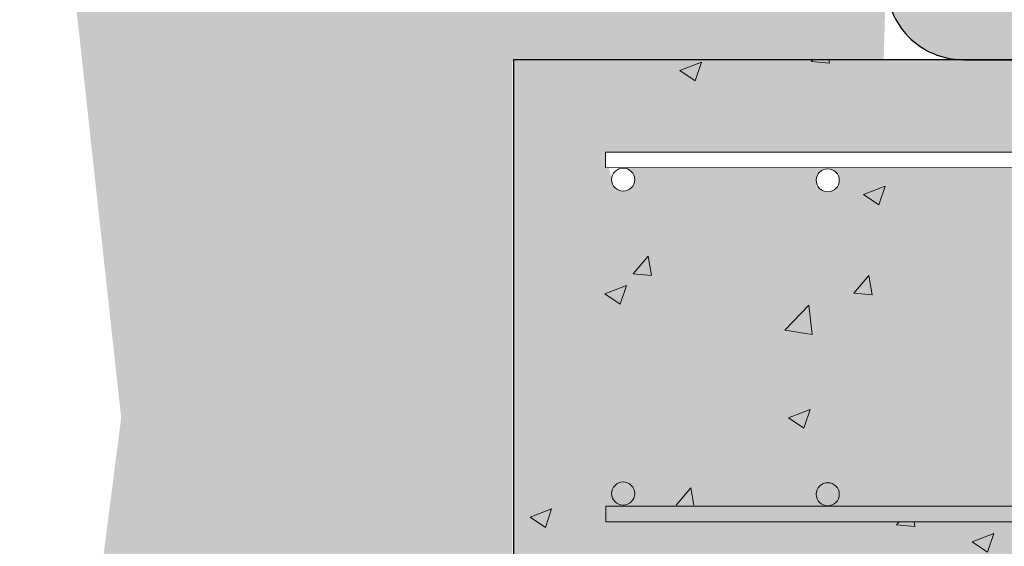
# Model space of a CAD drawing. Units: inches. Extents: x 4650 to 5226, y 582 to 918.
# Drawn here: x 5027 to 5059, y 761 to 779 of the extents above; entities that cross this region are included whole.
import ezdxf

# ---------------------------------------------------------------- set-up
doc = ezdxf.new("R2010")
doc.units = ezdxf.units.IN
doc.header["$MEASUREMENT"] = 0
for name, color, linetype, lineweight in [('HC_Blocks', 7, 'Continuous', 15), ('Rebar', 7, 'Continuous', 18), ('Shading', 7, 'Continuous', 13)]:
    doc.layers.add(name, color=color, linetype=linetype, lineweight=lineweight)
doc.layers.add('Shading Boundary', color=1, linetype='Continuous', plot=False)

# ---------------------------------------------------------------- blocks, each defined once
blk = doc.blocks.new('A$C635A5B94')
at = {"layer": 'Shading'}
h = blk.add_hatch(color=40, dxfattribs=at)
h.dxf.hatch_style = 1
edge = h.paths.add_edge_path()
edge.add_line((42.5018194073648, 18.00000000000003), (43.50181940736478, 18.00000000000003))
edge.add_line((43.50181940736478, 18.00000000000003), (44.50181940736476, 10.49999999999998))
edge.add_line((44.50181940736476, 10.49999999999998), (45.50181940736475, 9.49999999999997))
edge.add_line((45.50181940736476, 9.499999999999968), (45.62681940736486, 9.499999999999968))
edge.add_line((45.62681940736486, 9.49999999999997), (45.62681940736486, 8.499999999999984))
edge.add_line((45.62681940736486, 8.499999999999984), (45.50181940736476, 8.499999999999984))
edge.add_line((45.50181940736473, 8.500000000000014), (44.50181940736479, 7.499999999999982))
edge.add_line((44.50181940736479, 7.499999999999982), (43.50181940736478, 5.062616992290714e-14))
edge.add_line((43.50181940736478, -6.650276316463639e-14), (42.50181940736479, -6.634195089966873e-14))
edge.add_line((42.50181940736547, -9.437299698903495e-15), (39.62681940736547, -8.79892145974403e-15))
edge.add_ellipse((39.62681940736775, 2.500000000060188), major_axis=(-2.500000000060254, 0), ratio=1, start_angle=86.69813432558709, end_angle=89.99999999994787, ccw=False)
edge.add_arc((39.62681940736502, 2.499999999999536), 2.499999999999544, 176.6981343255514, 266.69813432556685, ccw=False)
edge.add_line((37.13096955317656, 2.643991337741673), (37.88096955317656, 15.64399133774167))
edge.add_ellipse((40.37681940736366, 15.5000000000013), major_axis=(-2.499999999998761, 0), ratio=1, start_angle=269.9999999999235, end_angle=356.6981343255195, ccw=False)
edge.add_line((40.37681940736548, 17.99999999999999), (40.52105017659643, 17.99999999999999))
edge.add_line((40.52105017659643, 17.99999999999999), (42.50181940736548, 17.99999999999999))
at = {"layer": 'HC_Blocks', "color": 0, "linetype": 'Continuous', "lineweight": 30, "extrusion": (2.220446049250313e-16, 1, 2.220446049250313e-16)}
blk.add_line((39.62681940736547, -8.79892145974403e-15), (42.50181940736547, -9.437299698903495e-15), dxfattribs=at)
at = {"layer": 'HC_Blocks', "color": 0, "linetype": 'Continuous', "lineweight": 30}
blk.add_arc((39.62681940736502, 2.499999999999536), 2.499999999999544, 176.6981343255514, 266.6981343255669, dxfattribs=at)
at = {"layer": 'HC_Blocks', "color": 0, "linetype": 'Continuous', "lineweight": 30, "extrusion": (4.930380657631324e-32, 2.220446049250313e-16, -1)}
blk.add_arc((-39.62681940736775, 2.500000000060188), 2.500000000060254, 270.0000000000521, 273.3018656744129, dxfattribs=at)

msp = doc.modelspace()

# ---------------------------------------------------------------- hatches: boundary and pattern name
at = {"layer": 'Shading', "lineweight": 0}
h = msp.add_hatch(dxfattribs=at)
h.set_pattern_fill('EARTH', color=36, scale=10, style=0)
h.set_pattern_definition([(0, (280.3795894504565, -2.695738672869084), (2.5, 2.5), [2.5, -2.5]), (0, (280.3795894504565, -1.758238672869084), (2.5, 2.5), [2.5, -2.5]), (0, (280.3795894504565, -0.8207386728690835), (2.5, 2.5), [2.5, -2.5]), (90, (280.6920894504565, -0.5082386728690835), (-2.5, 2.5), [2.5, -2.5]), (90, (281.6295894504565, -0.5082386728690835), (-2.5, 2.5), [2.5, -2.5]), (90, (282.5670894504565, -0.5082386728690835), (-2.5, 2.5), [2.5, -2.5])])
h.paths.add_polyline_path([(5027.733555134016, 790.264556276469), (5030.430051463299, 765.6490068589135), (5029.611347906231, 759.2751731873864), (5032.502653390957, 752.5216515603593), (5042.837257979598, 744.8999789595923), (5048.155001456089, 744.3039477759778), (5058.614901693718, 743.9557020269706), (5086.411669790998, 744.5328212179845), (5101.990181124196, 743.1413924945371), (5113.787844384315, 740.9305981328187), (5125.585507644433, 737.7986413105116), (5137.751844799639, 736.87747142275), (5146.415758819232, 737.9828723171947), (5152.314583405196, 736.87747142275), (5163.190554883502, 737.0617098566061), (5173.882182370169, 738.9040347777843), (5179.965350947772, 741.483291152869), (5180.280165685041, 747.1419051166665), (5182.102346519785, 752.6812015589), (5182.026425253378, 756.778757613132), (5180.887563992686, 761.4833661608243), (5177.470966122422, 766.8708957661072), (5175.817350504336, 772.6165190523514), (5167.536635305727, 772.6165190523514), (5158.683438408636, 772.5723682536408), (5157.495751856743, 769.6791013040568), (5158.438001947194, 769.1781765220128), (5158.863324462103, 768.5128281538725), (5159.270163269177, 767.5887393874325), (5160.176301687079, 766.9418698237521), (5161.433785523974, 765.6666243551952), (5161.507916221494, 763.9851898965974), (5161.341324720219, 762.9682658465415), (5160.270636220364, 762.2849214401347), (5157.0347757646, 761.1456006502037), (5154.457256518564, 762.0237969195548), (5152.979968710899, 763.7447321381239), (5151.930821056532, 763.1932051841111), (5148.04435380842, 762.6924726608456), (5146.558584909202, 763.0847461883202), (5145.264105480253, 764.0266750224098), (5144.335087838628, 763.255689983919), (5142.679781637507, 762.149902876519), (5140.010210145285, 762.128898833507), (5138.125240231688, 762.9004064353978), (5136.617942582514, 763.1205822942363), (5134.496643457871, 762.3478174324098), (5130.354008414026, 762.0780598397257), (5127.901606400681, 763.9091697308666), (5127.178724458902, 766.8721549120423), (5129.489035692995, 772.1533977291599), (5128.421927286997, 773.3762795118115), (5127.178724458902, 777.2751731873865), (5127.178724458902, 759.2174556758727), (5043.137948088809, 759.2174556758727), (5043.137948088809, 777.2174556758727), (5055.209404650762, 777.2174556758723), (5055.605047820655, 790.2174556758728)])
at = {"layer": 'Shading'}
h = msp.add_hatch(color=253, dxfattribs=at)
h.dxf.hatch_style = 1
h.paths.add_polyline_path([(5043.178724458906, 777.2751731873865), (5043.178724458906, 759.2751731873865), (5127.178724458902, 759.2751731873865), (5127.178724458902, 777.2751731873865)])
h.paths.add_polyline_path([(5046.745323075508, 773.7589176460932, -0.4141850257354936), (5047.120286538824, 773.3839176478731, -1), (5046.370286538824, 773.3839176478731), (5046.283583213863, 773.7751623913465), (5046.172776361487, 773.7751731873865), (5046.172776361487, 774.2751731873838), (5124.178724458902, 774.2751731873838), (5124.178724458902, 773.7675729774999), (5117.394887222344, 773.7352070019155, -0.4141850257354922), (5117.76985068566, 773.3602070036953, -1), (5117.01985068566, 773.3602070036953, -0.4142420995865341), (5117.394887222344, 773.7352070019155), (5109.395061116328, 773.7352069446539, -0.4140492153291669), (5109.769850685649, 773.3602070036953, -1), (5109.019850685649, 773.3602070036953, -0.4142420995865341), (5109.394887222333, 773.7352070019155), (5069.395087743808, 773.7352069287666, -0.4140284205476967), (5069.76985068566, 773.3602070036953, -1), (5069.01985068566, 773.3602070036953), (5069.019852141309, 763.1670254445497, -2.409465035925844), (5069.39485068566, 762.7909805834984), (5069.774686846128, 762.7904843924001, -0.5574989780549205), (5068.991383356661, 763.1433394859451), (5068.991383356659, 773.7729499440735)], flags=16)
h.paths.add_polyline_path([(5053.019850685663, 773.3602070036953, -1), (5053.769850685663, 773.3602070036953, -1)], flags=16)
h = msp.add_hatch(dxfattribs=at)
h.set_pattern_fill('AR-CONC', color=252)
h.set_pattern_definition([(49.99999999999999, (284.3449485656838, 39.91597367204486), (7.172601826007535, -0.6275213498259511), [0.75, -8.25]), (355, (284.3449485656838, 39.91597367204486), (-1.38751333613, 7.521921337000118), [0.6, -6.6]), (100.45144446, (284.9426653756836, 39.86368023204489), (5.78508846727112, 6.894399909686294), [0.6374019199999976, -7.011421119999981]), (46.18420000000002, (284.3449485656838, 41.91597367204486), (10.67241330671572, -1.655192807930765), [1.124999999999995, -12.37499999999996]), (96.63563549, (285.2343160156834, 41.77804060204483), (9.346619456742284, 9.741186007745505), [0.95610342, -10.5171376]), (351.1841639899999, (284.3449485656838, 41.91597367204486), (9.346619450547731, 9.741186002699902), [0.9, -9.90000001]), (21, (285.3449485656838, 41.41597367204486), (5.969070521184617, -4.026188906653388), [0.75, -8.25]), (326.0000000000001, (285.3449485656838, 41.41597367204486), (2.433153319215817, 7.25150045046853), [0.6, -6.6]), (71.45144474, (285.8423711056839, 41.08045793204485), (8.402223767299711, 3.225311528063538), [0.6374019000000001, -7.01142112]), (37.50000000000001, (284.3449485656838, 39.91597367204486), (0.1215985531729067, 3.328938538313115), [0, -6.52, 0, -6.7, 0, -6.625]), (7.499999999999999, (284.3449485656838, 39.91597367204486), (2.630695374421486, 3.944117118823602), [0, -3.82, 0, -6.37, 0, -2.525]), (327.5, (282.1149485656842, 39.91597367204486), (5.33822436172409, -0.2255487173437976), [0, -2.5, 0, -7.8, 0, -10.35]), (317.5, (281.1149485656842, 39.91597367204486), (5.831861693423862, 1.001049823323177), [0, -3.25, 0, -5.18, 0, -7.35])])
h.paths.add_polyline_path([(5043.178724458906, 759.2751731873865), (5127.178724458902, 759.2751731873865), (5127.178724458902, 777.2751731873838), (5068.991383356659, 777.2751731873857), (5068.991383356659, 774.2751731873838), (5124.178724458902, 774.2751731873838), (5124.178724458902, 773.7675729774999), (5123.468055210485, 773.7193991553465, -0.4141850257354922), (5123.843018673801, 773.3443991571264, -1), (5123.093018673801, 773.3443991571264, -0.4142420995865341), (5123.468055210485, 773.7193991553465), (5117.303250523571, 773.72384749966, -0.4884810259230464), (5117.76985068566, 773.3602070036953, -1), (5117.01985068566, 773.3602070036953, -0.4142420995865341), (5117.394887222344, 773.7352070019155), (5109.395061116328, 773.7352069446539, -0.4140492153291669), (5109.769850685649, 773.3602070036953, -1), (5109.019850685649, 773.3602070036953, -0.4142420995865341), (5109.394887222333, 773.7352070019155), (5101.395087743801, 773.7352069287666, -0.4140284205476967), (5101.769850685652, 773.3602070036953, -1), (5101.019850685652, 773.3602070036953, -0.4142420995865341), (5101.394887222336, 773.7352070019155), (5093.395122086285, 773.7352069054842, -0.4140016011608559), (5093.769850685656, 773.3602070036953, -1), (5093.019850685656, 773.3602070036953, -0.4142420995865341), (5093.39488722234, 773.7352070019155), (5085.395168064826, 773.7352068693892, -0.4139656955149089), (5085.76985068566, 773.3602070036953, -1), (5085.01985068566, 773.3602070036953, -0.4142420995865341), (5085.394887222344, 773.7352070019155), (5077.395232799513, 773.735206809014, -0.4139151443224445), (5077.769850685663, 773.3602070036953, -1), (5077.019850685663, 773.3602070036953, -0.4142420995865341), (5077.394887222347, 773.7352070019155), (5069.395330707889, 773.7352066964668, -0.4138386912661737), (5069.76985068566, 773.3602070036953, -1), (5069.01985068566, 773.3602070036953), (5069.019852141309, 763.1670254445497, -0.9986078196614518), (5069.76985068566, 763.1659805834984, -0.4142135623730894), (5069.39485068566, 762.7909805834984), (5077.394360812601, 762.790980903466, -0.4138309993404441), (5077.019850685663, 763.1659805834984, -1), (5077.769850685663, 763.1659805834984, -0.4142135623730894), (5077.394850685663, 762.7909805834984), (5081.495472137706, 762.7751731873826), (5085.39485068566, 762.7909805834984, -0.4142135623730951), (5085.01985068566, 763.1659805834984, -1), (5085.76985068566, 763.1659805834984, -0.4142135623730951), (5085.39485068566, 762.7909805834984), (5093.394697844476, 762.7909806146456, -0.4140941910200407), (5093.019850685656, 763.1659805834984, -1), (5093.769850685656, 763.1659805834984, -0.4142135623730951), (5093.394850685656, 762.7909805834984), (5101.394658124676, 762.790980632938, -0.4140631708855007), (5101.019850685652, 763.1659805834984, -1), (5101.769850685652, 763.1659805834984, -0.4142135623730951), (5101.394850685652, 762.7909805834984), (5109.394590511625, 762.7909806737524, -0.4140103684005105), (5109.019850685649, 763.1659805834984, -1), (5109.769850685649, 763.1659805834984, -0.4142135623730951), (5109.394850685649, 762.7909805834984), (5117.394449723757, 762.790980797859, -0.4139004262511999), (5117.01985068566, 763.1659805834984, -1), (5117.76985068566, 763.1659805834984, -0.4142135623730951), (5117.39485068566, 762.7909805834984), (5123.502367742633, 762.7767491952635, -0.4413419472605075), (5123.093018673801, 763.1501727369294, -1), (5123.843018673801, 763.1501727369294, -0.4137596585196543), (5123.468599913575, 762.7751731873826), (5124.178724458902, 762.7751731873826), (5124.178800083708, 762.2751731873856), (5046.178724458906, 762.2751731873865), (5046.178465845975, 762.7751731873826), (5046.745286538824, 762.8146912276761, -0.4142135623730951), (5046.370286538824, 763.1896912276761, -1), (5047.120286538824, 763.1896912276761, -0.4142135623730951), (5046.745286538824, 762.8146912276761), (5053.516427766551, 762.8112355857847, -0.514578192949642), (5053.019850685663, 763.1659805834984, -1), (5053.769850685663, 763.1659805834984, -0.4142135623730951), (5053.394850685663, 762.7909805834984), (5061.394766940972, 762.7909805928492, -0.414148155215436), (5061.01985068566, 763.1659805834984, -1), (5061.76985068566, 763.1659805834984, -0.4142135623730951), (5061.39485068566, 762.7909805834984), (5068.621520055737, 762.789161090395, -0.1275654934173105), (5068.495472137706, 763.2751731873863), (5068.495472137704, 773.772998261278), (5061.394887222344, 773.7352070019155, -0.4141850257354936), (5061.76985068566, 773.3602070036953, -1), (5061.01985068566, 773.3602070036953, -0.4142420995865328), (5061.394887222344, 773.7352070019155), (5053.39583525791, 773.7352057111831, -0.4134447716409755), (5053.769850685663, 773.3602070036953, -1), (5053.019850685663, 773.3602070036953, -0.4142420995865335), (5053.394887222347, 773.7352070019155), (5046.747361706371, 773.7589119060686, -0.4125936746627073), (5047.120286538824, 773.3839176478731, -1), (5046.370286538824, 773.3839176478731, -0.4142420995865332), (5046.745323075508, 773.7589176460932), (5046.172776361487, 773.7751731873865), (5046.172776361487, 774.2751731873838), (5068.495472137704, 774.2751731873838), (5068.495472137704, 777.2751731873857), (5043.178724458906, 777.2751731873865)])
at = {"layer": 'Shading Boundary'}
h = msp.add_hatch(color=7, dxfattribs=at)
h.dxf.hatch_style = 1
h.paths.add_polyline_path([(5088.723654795198, 778.2700676846996), (5090.409095638894, 777.2751731873865), (5092.224799866342, 777.8365066453631), (5093.182565070892, 778.2877461691627), (5094.251715834931, 779.8244973407565), (5094.553489482986, 782.3946416407108), (5094.975825363418, 783.2473362382913), (5095.287490638753, 784.5906205175844), (5094.354580886557, 786.9206703996027), (5092.154100463391, 787.5200165451221), (5090.922527312013, 788.0246351581296), (5089.703001093464, 787.9086867126213), (5088.424293851108, 787.3125490006479), (5087.082713223435, 787.3657375601375), (5086.502604686811, 787.2175660399561), (5085.544180954509, 786.1915354128506), (5085.178724040419, 784.0736607791647), (5085.195687982163, 783.1693091589292), (5085.208259890204, 782.0162932398076), (5085.659508494534, 781.5170467648535), (5085.974885859513, 780.9434837712809), (5085.970779823987, 779.933970755003), (5086.476405033, 779.293714850405), (5086.925860620715, 778.6631136380836)], flags=0)
h.paths.add_polyline_path([(5099.606333475077, 784.2939176113583), (5099.851783524817, 781.1348354824846), (5099.410440934184, 778.8559309236801), (5098.509455208972, 778.1761107317334), (5099.474931686573, 777.4782420009849), (5099.916286563919, 777.2751731873865), (5101.571902705262, 777.5261175530547), (5102.084108071704, 778.0794744264599), (5101.781621474179, 778.537763495569), (5100.943279369611, 779.8660266149897), (5100.209481428107, 782.1652847216316), (5100.09505079256, 784.2530596169237), (5100.970503048018, 786.0887306699095), (5101.828683363066, 786.9796199955346), (5102.699009125948, 787.2088988755744), (5102.038618440502, 787.7198609444805), (5100.145002364142, 787.8488551109482), (5098.590027585503, 787.5438532914887), (5098.116414747567, 786.7989814404604), (5098.708988894214, 786.4728016304513)], flags=0)
h.paths.add_polyline_path([(5101.828683363066, 786.9796199955346), (5100.970503048018, 786.0887306699095), (5100.09505079256, 784.2530596169237), (5100.209481428107, 782.1652847216316), (5100.943279369611, 779.8660266149897), (5101.781621474179, 778.5377634955689), (5102.386594669229, 777.6211853573502), (5103.682750593019, 777.2751731873865), (5104.69808658671, 777.2751731873865), (5105.972645312244, 777.2751731873864), (5106.614907574748, 778.1788537800043), (5106.338177914276, 778.504331565299), (5105.915180654392, 779.3155563767541), (5105.615671800171, 780.2045162620163), (5105.384014214524, 781.3211061556094), (5105.343889454412, 782.9768440503121), (5105.478438290325, 784.301016284362), (5105.919197844752, 785.4997535717068), (5106.329130391576, 786.1874997090173), (5106.739062938401, 786.8752458463277), (5107.000202507333, 787.111663809987), (5104.405629043894, 787.6584913386824)], flags=0)
h.paths.add_polyline_path([(5114.879933775419, 784.9412620221444), (5116.878761258784, 785.8975851323148), (5117.623124203839, 785.818178879183), (5117.946645825766, 785.8925277263069), (5116.977353046858, 786.8018012759126), (5114.022070061352, 787.3553149796776), (5113.494608940399, 787.3011111513631), (5114.661461344329, 784.6126533113755)], flags=0)
h.paths.add_polyline_path([(5120.310620738618, 780.0480399716412), (5120.327824008243, 778.9740700867312), (5120.471987380103, 778.5172937968962), (5121.829299819069, 777.2751731873865), (5123.327128210596, 777.4090356103277), (5123.763726713525, 777.653489541691), (5124.684152547193, 777.4628826088544), (5125.600821509081, 777.5382684067915), (5126.118055388259, 777.645969831017), (5126.549097709099, 778.2706024410998), (5127.047344192672, 778.6834111139412), (5127.569284917093, 779.8282893443688), (5128.021913208715, 780.7693456540949), (5128.010400110846, 781.7852864734191), (5127.773419201163, 782.6879036625317), (5127.710633891273, 783.5053379256483), (5127.307589026362, 784.2502881693522), (5126.032523175189, 785.0359134539146), (5123.966163654854, 785.1626104521606), (5123.266273564037, 785.462019021287), (5122.179442979576, 785.6512013035974), (5120.35979402857, 784.802362300896), (5119.978960745408, 783.0180368980722), (5119.630684551346, 782.0118522179091), (5119.777557691399, 781.0428998175469)], flags=0)
h.paths.add_polyline_path([(5134.350825311616, 776.3683751906802), (5134.971248891818, 778.184700856567), (5136.015918510384, 779.5689476549429), (5136.70115106614, 780.1390910446095), (5136.272936705155, 780.7511191358363), (5133.547978698882, 781.5731365125918), (5130.333161645575, 780.6226236482645), (5129.144979370613, 780.6798332028458), (5127.573828629887, 779.8377361458022), (5127.569284917093, 779.8282893443691), (5127.556128036, 779.7994296941462), (5127.178724458902, 777.2751731873865), (5128.421927286997, 773.3762795118115), (5130.301318919968, 772.5235316020004), (5136.128509868607, 771.7777845579483), (5135.902651953989, 772.3499833125858), (5134.581311276709, 773.2220662293981), (5134.113261779378, 774.8122082059905)], flags=0)
h.paths.add_polyline_path([(5143.179589743146, 777.9266968386756), (5142.578408852771, 779.3777936430807), (5142.015473303272, 780.0812098565276), (5141.065510397092, 780.4959606638027), (5140.182231482568, 780.7722729808398), (5138.828093270023, 780.7962169195895), (5137.586510361495, 780.5397024082032), (5136.70115106614, 780.1390910446095), (5136.015918510384, 779.5689476549429), (5134.971248891818, 778.184700856567), (5134.350825311616, 776.3683751906802), (5134.113261779378, 774.8122082059905), (5134.581311276709, 773.2220662293981), (5135.902651953989, 772.3499833125858), (5136.16878135007, 771.6757589478217), (5138.447054710497, 770.8334970034981), (5141.10176354304, 771.0659542187028), (5142.098476339493, 771.798566561648), (5143.272281273124, 773.459375654873), (5143.513226776377, 775.5363551078832)], flags=0)
h.paths.add_polyline_path([(5136.762101019569, 765.5596317286686), (5137.101775190304, 764.3812967113911), (5137.139970683326, 763.9038359684453), (5137.81902359849, 763.0091132888513), (5139.439294769942, 762.433917294595), (5140.154616020483, 762.3247162384453), (5141.065397468598, 762.1783483394895), (5142.082608564873, 762.4664603017311), (5142.755497449334, 762.5508493750924), (5143.339133934561, 763.0760784975621), (5144.350591526163, 763.5919245789312), (5145.002491993013, 764.4076972983651), (5145.2188144924, 765.4004071633565), (5145.190015689705, 766.3331709976676), (5145.244209619688, 766.6936241935878), (5145.15230113232, 767.4291864947409), (5144.663046248826, 768.303691381033), (5144.350589783867, 768.5574765008976), (5144.407016499081, 768.7613245590384), (5143.405918028016, 769.9425977008265), (5142.613833237322, 769.9240274996697), (5141.457230551473, 770.2049377784201), (5140.769447968602, 770.3719832119451), (5138.692769793491, 770.7426578324196), (5137.751951876093, 770.3591333874103), (5136.811133958696, 769.9756089424011), (5136.574469657977, 769.2085600523826), (5136.804529031965, 767.5603002148047), (5136.908106691209, 766.8182183215902)], flags=0)
h.paths.add_polyline_path([(5131.841934625329, 762.1153602172051), (5134.496643457871, 762.3478174324098), (5135.493356254324, 763.080429775355), (5136.667161187956, 764.74123886858), (5136.875666937161, 766.5385837083384), (5136.804529031965, 767.5603002148047), (5136.574469657977, 769.2085600523826), (5135.973288767602, 770.6596568567877), (5135.410353218103, 771.3630730702346), (5134.460390311923, 771.7778238775097), (5133.577111397399, 772.0541361945468), (5132.222973184854, 772.0780801332965), (5130.981390276326, 771.8215656219102), (5130.096030980971, 771.4209542583164), (5129.410798425215, 770.8508108686499), (5128.366128806649, 769.466564070274), (5127.745705226447, 767.6502384043872), (5127.508141694209, 766.0940714196975), (5127.97619119154, 764.5039294431051), (5129.29753186882, 763.6318465262927), (5129.563661264901, 762.9576221615287)], flags=0)
h.paths.add_polyline_path([(5149.781449703405, 776.8339057861918), (5151.095508272788, 778.1672990499638), (5151.661206578033, 778.3238887053094), (5149.870936345841, 779.4052454160111), (5146.94634622296, 779.7377418793523), (5144.861403723212, 778.6624880530677), (5144.040337592143, 776.4913041182391), (5143.747010846074, 773.3363072808512), (5144.262224542983, 771.0368904608769), (5145.370146792596, 770.1529290458658), (5149.442576795452, 768.704532576629), (5150.544924531161, 768.8942513693383), (5148.477800751684, 769.8577497737007), (5147.953147364501, 772.31217269605), (5148.487893204537, 773.5832331924108), (5149.048591401, 774.3520460468345)], flags=0)
h.paths.add_polyline_path([(5144.861403723212, 778.6624880530677), (5145.200662258155, 778.8374516493499), (5144.555073582717, 779.1881062829012), (5142.578408852771, 779.3777936430807), (5143.179589743146, 777.9266968386756), (5143.513226776377, 775.5363551078832), (5143.272281273124, 773.459375654873), (5142.098476339493, 771.798566561648), (5141.10176354304, 771.0659542187028), (5140.205174411534, 770.9874451897134), (5140.769447968602, 770.3719832119451), (5142.613833237322, 769.9240274996697), (5144.19800281871, 769.9611679019832), (5144.790968765987, 770.6150291870296), (5144.262224542983, 771.0368904608769), (5143.747010846074, 773.3363072808512), (5144.040337592143, 776.4913041182391)], flags=0)
h.paths.add_polyline_path([(5155.01713535477, 776.479294765835), (5154.333562468713, 777.0923339644097), (5153.677762660082, 777.7485551647269), (5152.115878478604, 778.4497453952546), (5151.095508272788, 778.1672990499638), (5149.781449703405, 776.8339057861918), (5149.048591401, 774.3520460468345), (5148.487893204537, 773.5832331924108), (5147.953147364501, 772.31217269605), (5148.477800751684, 769.8577497737007), (5150.544924531161, 768.8942513693383), (5151.673197732404, 768.1882683984792), (5152.894737902553, 768.0959220262818), (5154.255959713426, 768.4667960815824), (5155.137557839082, 768.2790081502659), (5155.86754663877, 768.2109509939847), (5156.16595960311, 768.2348231771244), (5157.284362952604, 769.0836393210794), (5158.003357945424, 771.1089782853928), (5158.139859265611, 772.0031298485686), (5158.322819139305, 773.1416066587132), (5157.962679186504, 773.7100884614645), (5157.438219317413, 774.382225265006), (5157.115416575311, 774.8123922250977), (5156.41599419786, 775.5920744822477)], flags=0)
h.paths.add_polyline_path([(5152.336949234805, 766.8454115130392), (5152.633648479045, 767.9343889617373), (5151.673197732404, 768.1882683984792), (5150.4681814808, 768.8588883428193), (5149.442576795452, 768.704532576629), (5148.423693288751, 769.0669076874681), (5147.406361794024, 769.4287308112474), (5146.360848677049, 769.8005769832148), (5145.682696312502, 770.0417679894996), (5144.576546860099, 769.3737726655497), (5144.407016499081, 768.7613245590384), (5144.663046248826, 768.303691381033), (5145.085951381599, 767.9601970327042), (5145.15230113232, 767.4291864947409), (5145.311908457831, 767.143900868052), (5145.244209619688, 766.6936241935898), (5145.205300588249, 765.8381087298534), (5145.311906715535, 765.0055002117767), (5145.719985283498, 764.127565729719), (5146.480482828371, 763.490476716152), (5147.129875180884, 763.0142177610085), (5148.271041249667, 762.9484229211998), (5149.557664834718, 763.1240479272967), (5151.638054339663, 763.2403677276486), (5152.543164319552, 763.6752657964387), (5152.733495792769, 764.7590569519255), (5152.560723051394, 765.7948723442368)], flags=0)
h.paths.add_polyline_path([(5153.782157373399, 763.3154804314829), (5154.840666956849, 762.4347282861311), (5155.430783021369, 762.3018774339919), (5156.097192326536, 761.8251100903001), (5157.114403422811, 761.5369981280585), (5158.025184870927, 761.6833660270142), (5158.740506121468, 761.7925670831639), (5160.75791860346, 762.6546832086385), (5161.320460107943, 764.0602161321128), (5161.078025701106, 765.3665443163707), (5160.439232523649, 766.4300705034544), (5159.905026964949, 766.745150365819), (5159.054013214139, 767.2470869164746), (5158.660410651426, 768.0054650526632), (5158.429851763545, 768.8908208996583), (5157.284362952604, 769.0836393210794), (5156.16595960311, 768.2348231771244), (5155.86754663877, 768.2109509939847), (5155.569133674429, 768.187078810845), (5155.137557839082, 768.2790081502659), (5154.160564120828, 768.3700936767798), (5152.633648479045, 767.9343889617373), (5152.336949234805, 766.8454115130392), (5152.560723051394, 765.7948723442364), (5152.733495792769, 764.7590569519255), (5153.259071272734, 764.0685075995433)], flags=0)
h.paths.add_polyline_path([(5129.144979370613, 780.6798332028458), (5130.333161645575, 780.6226236482645), (5131.461915085759, 780.9563579316648), (5130.949292211929, 782.3636393792626), (5129.622760810966, 782.678094391679), (5128.419366960246, 783.2480714917112), (5127.735789464165, 783.1778245753692), (5127.773419201163, 782.6879036625317), (5128.010400110846, 781.7852864734191), (5128.021913208715, 780.7693456540949), (5127.573828629887, 779.8377361458022)], flags=0)
h.paths.add_polyline_path([(5225.583889057692, 911.5990586547584), (4970.583889057692, 911.5990586547584), (4970.583889057692, 581.5990586547584), (5225.583889057692, 581.5990586547584)])
h.paths.add_polyline_path([(5119.777557691399, 781.0428998175469), (5119.630684551346, 782.0118522179091), (5119.978960745408, 783.0180368980723), (5120.35979402857, 784.802362300896), (5122.179442979576, 785.6512013035974), (5123.266273564037, 785.462019021287), (5123.966163654854, 785.1626104521606), (5126.032523175189, 785.0359134539146), (5127.307589026362, 784.2502881693522), (5127.710633891273, 783.5053379256483), (5127.735789464165, 783.1778245753692), (5128.419366960246, 783.2480714917112), (5129.622760810966, 782.678094391679), (5130.949292211929, 782.3636393792626), (5131.461915085759, 780.9563579316648), (5133.547978698882, 781.5731365125918), (5136.272936705155, 780.7511191358363), (5136.70115106614, 780.1390910446095), (5137.586510361495, 780.5397024082032), (5138.828093270023, 780.7962169195895), (5140.182231482568, 780.7722729808398), (5141.065510397092, 780.4959606638027), (5142.015473303272, 780.0812098565276), (5142.578408852771, 779.3777936430807), (5144.555073582717, 779.1881062829012), (5145.200662258155, 778.8374516493499), (5146.94634622296, 779.7377418793523), (5149.870936345841, 779.4052454160111), (5151.661206578033, 778.3238887053094), (5152.115878478604, 778.4497453952546), (5153.677762660082, 777.7485551647269), (5154.333562468713, 777.0923339644098), (5155.01713535477, 776.479294765835), (5156.41599419786, 775.5920744822477), (5157.115416575311, 774.8123922250977), (5157.438219317413, 774.3822252650058), (5157.962679186504, 773.7100884614646), (5158.322819139305, 773.1416066587132), (5158.139859265611, 772.0031298485692), (5158.003357945424, 771.1089782853928), (5157.284362952604, 769.0836393210794), (5158.429851763545, 768.8908208996583), (5158.660410651426, 768.0054650526632), (5159.054013214139, 767.2470869164746), (5159.905026964949, 766.745150365819), (5160.439232523649, 766.4300705034544), (5161.078025701106, 765.3665443163707), (5161.320460107943, 764.0602161321128), (5160.75791860346, 762.6546832086385), (5158.740506121468, 761.7925670831639), (5158.025184870927, 761.6833660270141), (5157.114403422811, 761.5369981280585), (5156.097192326536, 761.8251100903001), (5155.430783021369, 762.3018774339919), (5154.840666956849, 762.4347282861311), (5153.782157373399, 763.3154804314829), (5153.259071272734, 764.0685075995432), (5152.733495792769, 764.7590569519255), (5152.543164319552, 763.6752657964387), (5151.638054339663, 763.2403677276486), (5149.557664834718, 763.1240479272967), (5148.271041249667, 762.9484229211998), (5147.129875180884, 763.0142177610085), (5146.480482828371, 763.490476716152), (5145.719985283498, 764.127565729719), (5145.311906715535, 765.0055002117767), (5145.205300588249, 765.8381087298543), (5145.2188144924, 765.4004071633565), (5145.002491993013, 764.4076972983651), (5144.350591526163, 763.5919245789312), (5143.339133934561, 763.0760784975621), (5142.755497449334, 762.5508493750924), (5142.082608564873, 762.4664603017311), (5141.065397468598, 762.1783483394895), (5140.154616020483, 762.3247162384453), (5139.439294769942, 762.433917294595), (5137.81902359849, 763.0091132888513), (5137.139970683326, 763.9038359684453), (5137.101775190304, 764.3812967113911), (5136.762101019569, 765.5596317286693), (5136.667161187956, 764.74123886858), (5135.493356254324, 763.080429775355), (5134.496643457871, 762.3478174324098), (5131.841934625329, 762.1153602172051), (5129.563661264901, 762.9576221615287), (5129.29753186882, 763.6318465262927), (5127.97619119154, 764.5039294431051), (5127.508141694209, 766.0940714196975), (5127.745705226447, 767.6502384043872), (5128.366128806649, 769.466564070274), (5129.410798425215, 770.8508108686499), (5130.096030980971, 771.4209542583164), (5130.981390276326, 771.8215656219102), (5132.222973184854, 772.0780801332965), (5133.577111397399, 772.0541361945468), (5134.460390311923, 771.7778238775097), (5135.410353218103, 771.3630730702346), (5135.973288767602, 770.6596568567877), (5136.574469657977, 769.2085600523826), (5136.811133958696, 769.9756089424011), (5137.751951876093, 770.3591333874103), (5138.692769793491, 770.7426578324196), (5140.769447968602, 770.3719832119451), (5140.205174411534, 770.9874451897133), (5138.447054710497, 770.8334970034981), (5136.16878135007, 771.6757589478217), (5136.128509868607, 771.7777845579483), (5130.301318919968, 772.5235316020004), (5128.421927286997, 773.3762795118115), (5127.178724458902, 777.2751731873865), (5127.178724458902, 759.2751731873865), (5043.178724458906, 759.2751731873865), (5043.178724458906, 777.2751731873865), (5057.80372445891, 777.2751731873857, -0.01440810375451856), (5057.659733121164, 777.2793233331968, -0.4142135623729678), (5055.307874604719, 779.9191645251268), (5056.057874604718, 792.9191645251284, -0.3974335624069257), (5058.553724458905, 795.2751731873858), (5058.697955228138, 795.2751731873858), (5060.678724458907, 795.2751731873858), (5061.678724458906, 795.2751731873858), (5072.678724458906, 795.2751731873858), (5073.678724458906, 795.2751731873858), (5075.659493689676, 795.2751731873858), (5075.80372445891, 795.2751731873859, -0.3974335624066776), (5078.299574313095, 792.9191645251298), (5078.855958428735, 783.2751731873866), (5084.839371216836, 783.2751731873866), (5084.839371216836, 777.2751731873865), (5090.409095638894, 777.2751731873865), (5088.723654795198, 778.2700676846996), (5086.925860620715, 778.6631136380836), (5086.476405033, 779.293714850405), (5085.970779823987, 779.933970755003), (5085.974885859513, 780.9434837712809), (5085.659508494534, 781.5170467648535), (5085.208259890204, 782.0162932398076), (5085.195687982163, 783.1693091589292), (5085.178724040419, 784.0736607791647), (5085.544180954509, 786.1915354128506), (5086.502604686811, 787.2175660399561), (5087.082713223435, 787.3657375601375), (5088.424293851108, 787.3125490006479), (5089.703001093464, 787.9086867126213), (5090.922527312013, 788.0246351581296), (5092.154100463391, 787.5200165451221), (5093.20836844213, 787.8937581399897), (5097.467318436074, 787.1562736253424), (5098.708988894214, 786.4728016304513), (5099.606333475077, 784.2939176113583), (5099.851783524817, 781.1348354824846), (5099.410440934184, 778.8559309236801), (5098.509455208972, 778.1761107317334), (5099.474931686573, 777.4782420009849), (5099.916286563919, 777.2751731873865), (5121.829299819069, 777.2751731873865), (5120.471987380103, 778.5172937968962), (5120.327824008243, 778.9740700867312), (5120.310620738618, 780.0480399716412)], flags=0)
h.paths.add_polyline_path([(5069.737399628443, 790.5947726972452, -1), (5068.987399628443, 790.5947726972452, -1)], flags=0)
h.paths.add_polyline_path([(5124.178724458902, 774.2751731873838), (5124.178724458902, 773.7675729774999), (5068.991383356659, 773.7729499440735), (5069.01985068566, 763.1659805834984, -1), (5069.76985068566, 763.1659805834984, -0.4142135623730951), (5069.39485068566, 762.7909805834984), (5077.394742482777, 762.7909805991088, -0.4141290531853339), (5077.019850685663, 763.1659805834984, -1), (5077.769850685663, 763.1659805834984, -0.4142135623730951), (5077.394850685663, 762.7909805834984), (5085.394723980179, 762.7909806049041, -0.414114602697402), (5085.01985068566, 763.1659805834984, -1), (5085.76985068566, 763.1659805834984, -0.4142135623730951), (5085.39485068566, 762.7909805834984), (5093.394697844476, 762.7909806146456, -0.4140941910200407), (5093.019850685656, 763.1659805834984, -1), (5093.769850685656, 763.1659805834984, -0.4142135623730951), (5093.394850685656, 762.7909805834984), (5101.394658124676, 762.790980632938, -0.4140631708855014), (5101.019850685652, 763.1659805834984, -1), (5101.769850685652, 763.1659805834984, -0.4142135623730951), (5101.394850685652, 762.7909805834984), (5109.394590511625, 762.7909806737524, -0.4140103684005105), (5109.019850685649, 763.1659805834984, -1), (5109.769850685649, 763.1659805834984, -0.4142135623730951), (5109.394850685649, 762.7909805834984), (5117.394449723757, 762.790980797859, -0.4139004262511973), (5117.01985068566, 763.1659805834984, -1), (5117.76985068566, 763.1659805834984, -0.4142135623730951), (5117.39485068566, 762.7909805834984), (5123.502367742633, 762.7767491952635, -0.4413419472605075), (5123.093018673801, 763.1501727369294, -1), (5123.843018673801, 763.1501727369294, -0.4137596585196543), (5123.468599913575, 762.7751731873826), (5124.178724458902, 762.7751731873826), (5124.178800083708, 762.2751731873856), (5046.178724458906, 762.2751731873865), (5046.178465845975, 762.7751731873826), (5053.394850685663, 762.7909805834984, -0.4142135623730951), (5053.019850685663, 763.1659805834984, -1), (5053.769850685663, 763.1659805834984, -0.4142135623730951), (5053.394850685663, 762.7909805834984), (5061.394766940972, 762.7909805928492, -0.4141481552154346), (5061.01985068566, 763.1659805834984, -1), (5061.76985068566, 763.1659805834984, -0.4142135623730951), (5061.39485068566, 762.7909805834984), (5068.621520055737, 762.789161090395, -0.1275654934172802), (5068.495472137706, 763.2751731873861), (5068.495472137705, 773.772998261278), (5046.745323075508, 773.7589176460932, -0.4141850257354922), (5047.120286538824, 773.3839176478731, -1), (5046.370286538824, 773.3839176478731, -0.4142420995865341), (5046.745323075508, 773.7589176460932), (5046.172776361487, 773.7751731873865), (5046.172776361487, 774.2751731873838), (5068.495472137704, 774.2751731873838), (5068.495472137704, 777.2751731873857), (5061.678724458906, 777.2751731873857), (5060.678724458906, 777.2751731873857), (5057.80372445891, 777.2751731873857, -0.01440810375450862), (5057.659733121164, 777.2793233331968, -0.4142135623729678), (5055.307874604719, 779.9191645251268), (5056.057874604718, 792.9191645251284, -0.3974335624069257), (5058.553724458905, 795.2751731873858), (5058.697955228138, 795.2751731873858), (5060.678724458907, 795.2751731873858), (5061.678724458906, 795.2751731873858), (5062.278724458906, 790.7751731873857), (5064.221617677719, 790.7751731873857), (5064.947030285081, 790.0497605800233, 0.4142135623730009), (5065.03541863273, 790.0497605800233), (5065.760831240093, 790.7751731873857), (5068.596617677719, 790.7751731873857), (5069.101059415961, 790.3287897109024, -0.1989123673797805), (5068.991224458906, 790.5939547538475, -1.000015049804095), (5069.741224458736, 790.5939434666064), (5069.746065278588, 795.275173187385), (5069.745918095579, 790.3852600428722), (5070.135831240093, 790.7751731873857), (5072.078724458906, 790.7751731873857), (5072.678724458906, 795.2751731873858), (5073.678724458906, 795.2751731873858), (5075.659493689676, 795.2751731873858), (5075.80372445891, 795.2751731873859, -0.3974335624066776), (5078.299574313095, 792.9191645251298), (5079.049574313096, 779.9191645251276, -0.4142135623729107), (5076.69771579665, 777.2793233331968, -0.01440810375452674), (5076.553724458909, 777.2751731873858), (5073.678724458907, 777.2751731873858), (5072.678724458906, 777.2751731873857), (5068.991383356659, 777.2751731873857), (5068.991383356659, 774.2751731873838)], flags=0)
h.paths.add_polyline_path([(5117.76985068566, 773.3602070036953, -1), (5117.01985068566, 773.3602070036953, -1)], flags=0)
h.paths.add_polyline_path([(5079.049574313096, 779.9191645251285, -0.4142135623730208), (5076.69771579665, 777.2793233331968, -0.01440810375452674), (5076.553724458909, 777.2751731873858), (5073.678724458907, 777.2751731873858), (5072.678724458906, 777.2751731873857), (5061.678724458906, 777.2751731873857), (5060.678724458906, 777.2751731873857), (5057.80372445891, 777.2751731873857, -0.01440810375450862), (5057.659733121164, 777.2793233331968, -0.4142135623729678), (5055.307874604719, 779.9191645251268), (5056.057874604718, 792.9191645251284, -0.3974335624069257), (5058.553724458905, 795.2751731873858), (5058.697955228138, 795.2751731873858), (5060.678724458907, 795.2751731873858), (5061.678724458906, 795.2751731873858), (5062.278724458906, 790.7751731873857), (5064.221617677719, 790.7751731873857), (5064.947030285081, 790.0497605800233, 0.4142135623730009), (5065.03541863273, 790.0497605800233), (5065.760831240093, 790.7751731873857), (5068.596617677719, 790.7751731873857), (5069.322030285081, 790.0497605800233, 0.4142135623730009), (5069.41041863273, 790.0497605800233), (5070.135831240093, 790.7751731873857), (5072.078724458906, 790.7751731873857), (5072.678724458906, 795.2751731873858), (5073.678724458906, 795.2751731873858), (5075.659493689676, 795.2751731873858), (5075.80372445891, 795.2751731873859, -0.3974335624066776), (5078.299574313095, 792.9191645251298)], flags=0)
h.paths.add_polyline_path([(5054.000860878244, 830.534313650268), (5054.000860878244, 848.534313650268), (5077.313360878244, 848.5343136502671), (5077.563360878244, 849.034313650268), (5078.438360878244, 849.034313650268), (5078.688360878245, 848.5343136502671), (5079.317608557042, 848.5343136502671), (5079.317608557042, 866.5343136502673), (5081.063638017951, 866.5343136502673), (5081.063571131239, 848.534313650267), (5138.00086087824, 848.5343136502648), (5138.00086087824, 830.534313650268)], flags=0)
h.paths.add_polyline_path([(5057.000860878244, 833.534313650268), (5057.000602265312, 834.0343136502642), (5064.216987105001, 834.0501210463799, -0.4142135623730951), (5063.841987105001, 834.4251210463799, -1), (5064.591987105001, 834.4251210463799, -0.4142135623730951), (5064.216987105001, 834.0501210463799), (5072.21690336031, 834.0501210557308, -0.4141481552154346), (5071.841987104997, 834.4251210463799, -1), (5072.591987104997, 834.4251210463799, -0.4142135623730951), (5072.216987104997, 834.0501210463799), (5079.443656475075, 834.0483015532766, -0.1275654934173161), (5079.317608557044, 834.5343136502678), (5079.317608557043, 845.0321387241595), (5057.567459494846, 845.0180581089747, -0.414185025735495), (5057.942422958162, 844.6430581107546, -1), (5057.192422958162, 844.6430581107546, -0.4142420995865369), (5057.567459494846, 845.0180581089747), (5056.994912780825, 845.034313650268), (5056.994912780825, 845.5343136502653), (5079.317608557042, 845.5343136502653), (5079.317608557042, 848.534313650268), (5079.813519775997, 848.534313650268), (5079.813519775998, 861.8421797200739, -1.014678300390689), (5080.563360878074, 861.853083929488), (5080.568201697925, 866.534313650266), (5080.567659910357, 848.534313650268), (5079.813519775997, 848.534313650268), (5079.813519775997, 848.5337950359369), (5079.813519775997, 845.5343136502653), (5135.00086087824, 845.5343136502653), (5135.00086087824, 845.0267134403814), (5079.813519775997, 845.032090406955), (5079.841987104997, 834.4251210463799, -1), (5080.591987104997, 834.4251210463799, -0.4142135623730951), (5080.216987104997, 834.0501210463799), (5088.216878902114, 834.0501210619904, -0.4141290531853308), (5087.841987105001, 834.4251210463799, -1), (5088.591987105001, 834.4251210463799, -0.4142135623730951), (5088.216987105001, 834.0501210463799), (5096.216860399517, 834.0501210677857, -0.4141146026974048), (5095.841987104997, 834.4251210463799, -1), (5096.591987104997, 834.4251210463799, -0.4142135623730951), (5096.216987104997, 834.0501210463799), (5104.216834263813, 834.0501210775271, -0.4140941910200414), (5103.841987104994, 834.4251210463799, -1), (5104.591987104994, 834.4251210463799, -0.4142135623730951), (5104.216987104994, 834.0501210463799), (5112.216794544014, 834.0501210958196, -0.4140631708855014), (5111.84198710499, 834.4251210463799, -1), (5112.59198710499, 834.4251210463799, -0.4142135623730951), (5112.21698710499, 834.0501210463799), (5120.216726930963, 834.050121136634, -0.4140103684005105), (5119.841987104986, 834.4251210463799, -1), (5120.591987104986, 834.4251210463799, -0.4142135623730951), (5120.216987104986, 834.0501210463799), (5128.216586143095, 834.0501212607405, -0.4139004262511917), (5127.841987104997, 834.4251210463799, -1), (5128.591987104997, 834.4251210463799, -0.4142135623730951), (5128.216987104997, 834.0501210463799), (5134.324504161971, 834.035889658145, -0.4413419472605075), (5133.915155093138, 834.409313199811, -1), (5134.665155093138, 834.409313199811, -0.4137596585196543), (5134.290736332913, 834.0343136502642), (5135.00086087824, 834.0343136502642), (5135.000936503046, 833.5343136502671)], flags=0)
h.paths.add_polyline_path([(5064.618110141878, 790.5911787619909, -1), (5065.368110141878, 790.5911787619909, -1)], flags=0)
h.paths.add_polyline_path([(5133.915155093138, 844.603539620008, -1), (5134.665155093138, 844.603539620008, -1)], flags=0)
h.paths.add_polyline_path([(5053.019850685663, 773.3602070036953, -1), (5053.769850685663, 773.3602070036953, -1)], flags=0)
h.paths.add_polyline_path([(5089.121710732433, 718.521943730935), (5089.678094848073, 708.8779523931919), (5095.661507636174, 708.8779523931919), (5095.661507636174, 702.8779523931918), (5138.00086087824, 702.8779523931918), (5138.00086087824, 684.8779523931918), (5054.000860878244, 684.8779523931918), (5054.000860878244, 702.8779523931918), (5068.625860878247, 702.877952393191, -0.01440810375451856), (5068.481869540502, 702.8821025390021, -0.4142135623729681), (5066.130011024056, 705.5219437309321), (5066.880011024055, 718.5219437309337, -0.3974335624069258), (5069.375860878243, 720.8779523931911), (5069.520091647476, 720.8779523931911), (5071.500860878245, 720.8779523931911), (5072.500860878244, 720.8779523931911), (5083.500860878244, 720.8779523931911), (5084.500860878244, 720.8779523931911), (5086.481630109014, 720.8779523931911), (5086.625860878248, 720.8779523931912, -0.3974335624066776)], flags=0)
h.paths.add_polyline_path([(5089.121710732433, 718.521943730935), (5089.871710732434, 705.5219437309329, -0.4142135623729107), (5087.519852215988, 702.8821025390021, -0.01440810375452672), (5087.375860878246, 702.8779523931911), (5084.500860878245, 702.8779523931911), (5083.500860878244, 702.877952393191), (5079.813519775997, 702.877952393191), (5079.813519775997, 699.877952393189), (5135.00086087824, 699.877952393189), (5135.00086087824, 699.3703521833052), (5079.813519775997, 699.3757291498788), (5079.841987104997, 688.7687597893037, -1), (5080.591987104997, 688.7687597893037, -0.4142135623730951), (5080.216987104997, 688.3937597893037), (5088.216878902114, 688.3937598049141, -0.4141290531853364), (5087.841987105001, 688.7687597893037, -1), (5088.591987105001, 688.7687597893037, -0.4142135623730951), (5088.216987105001, 688.3937597893037), (5096.216860399517, 688.3937598107094, -0.4141146026973993), (5095.841987104997, 688.7687597893037, -1), (5096.591987104997, 688.7687597893037, -0.4142135623730951), (5096.216987104997, 688.3937597893037), (5104.216834263813, 688.3937598204509, -0.4140941910200414), (5103.841987104994, 688.7687597893037, -1), (5104.591987104994, 688.7687597893037, -0.4142135623730951), (5104.216987104994, 688.3937597893037), (5112.216794544014, 688.3937598387433, -0.4140631708854958), (5111.84198710499, 688.7687597893037, -1), (5112.59198710499, 688.7687597893037, -0.4142135623730951), (5112.21698710499, 688.3937597893037), (5120.216726930963, 688.3937598795577, -0.4140103684005051), (5119.841987104986, 688.7687597893037, -1), (5120.591987104986, 688.7687597893037, -0.4142135623730951), (5120.216987104986, 688.3937597893037), (5128.216586143095, 688.3937600036643, -0.4139004262511973), (5127.841987104997, 688.7687597893037, -1), (5128.591987104997, 688.7687597893037, -0.4142135623730951), (5128.216987104997, 688.3937597893037), (5134.324504161971, 688.3795284010688, -0.4413419472605019), (5133.915155093138, 688.7529519427347, -1), (5134.665155093138, 688.7529519427347, -0.4137596585196543), (5134.290736332913, 688.3779523931879), (5135.00086087824, 688.3779523931879), (5135.000936503046, 687.8779523931909), (5057.000860878244, 687.8779523931918), (5057.000602265312, 688.3779523931879), (5064.216987105001, 688.3937597893037, -0.4142135623730951), (5063.841987105001, 688.7687597893037, -1), (5064.591987105001, 688.7687597893037, -0.4142135623730951), (5064.216987105001, 688.3937597893037), (5072.21690336031, 688.3937597986545, -0.4141481552154346), (5071.841987104997, 688.7687597893037, -1), (5072.591987104997, 688.7687597893037, -0.4142135623730951), (5072.216987104997, 688.3937597893037), (5079.443656475075, 688.3919402962003, -0.1275654934173179), (5079.317608557044, 688.8779523931915), (5079.317608557043, 699.3757774670833), (5057.567459494846, 699.3616968518985, -0.4141850257354894), (5057.942422958162, 698.9866968536784, -1), (5057.192422958162, 698.9866968536784, -0.4142420995865314), (5057.567459494846, 699.3616968518985), (5056.994912780825, 699.3779523931918), (5056.994912780825, 699.877952393189), (5079.317608557042, 699.877952393189), (5079.317608557042, 702.877952393191), (5072.500860878244, 702.877952393191), (5071.500860878244, 702.877952393191), (5068.625860878247, 702.877952393191, -0.01440810375450862), (5068.481869540502, 702.8821025390021, -0.4142135623729681), (5066.130011024056, 705.5219437309321), (5066.880011024055, 718.5219437309337, -0.3974335624069258), (5069.375860878243, 720.8779523931911), (5069.520091647476, 720.8779523931911), (5071.500860878245, 720.8779523931911), (5072.500860878244, 720.8779523931911), (5073.100860878244, 716.377952393191), (5075.043754097057, 716.377952393191), (5075.769166704419, 715.6525397858286, 0.4142135623729891), (5075.857555052068, 715.6525397858286), (5076.58296765943, 716.377952393191), (5079.317608557042, 716.377952393191), (5079.317608557042, 720.877952393191), (5079.813519775998, 720.877952393191), (5079.813519775998, 716.1858184629978, -1.014678300390558), (5080.563360878074, 716.1967226724117), (5080.568201697925, 720.8779523931894), (5080.568054514917, 715.9880392486775), (5080.95796765943, 716.377952393191), (5082.900860878243, 716.377952393191), (5083.500860878244, 720.8779523931911), (5084.500860878244, 720.8779523931911), (5086.481630109014, 720.8779523931911), (5086.625860878248, 720.8779523931912, -0.3974335624066776)], flags=0)
h.paths.add_polyline_path([(5078.438360878244, 703.3779523931918), (5078.688360878244, 702.8779523931918), (5077.313360878244, 702.8779523931918), (5077.563360878244, 703.3779523931918)], flags=0)
h.paths.add_polyline_path([(5079.841987104997, 844.6193474665769, -1), (5080.591987104997, 844.6193474665769, -1)], flags=0)
h.paths.add_polyline_path([(5089.121710732433, 718.521943730935), (5089.871710732434, 705.5219437309329, -0.4142135623729107), (5087.519852215988, 702.8821025390021, -0.01440810375452672), (5087.375860878246, 702.8779523931911), (5084.500860878245, 702.8779523931911), (5083.500860878244, 702.877952393191), (5072.500860878244, 702.877952393191), (5071.500860878244, 702.877952393191), (5068.625860878247, 702.877952393191, -0.01440810375450862), (5068.481869540502, 702.8821025390021, -0.4142135623729681), (5066.130011024056, 705.5219437309321), (5066.880011024055, 718.5219437309337, -0.3974335624069258), (5069.375860878243, 720.8779523931911), (5069.520091647476, 720.8779523931911), (5071.500860878245, 720.8779523931911), (5072.500860878244, 720.8779523931911), (5073.100860878244, 716.377952393191), (5075.043754097057, 716.377952393191), (5075.769166704419, 715.6525397858286, 0.4142135623729891), (5075.857555052068, 715.6525397858286), (5076.58296765943, 716.377952393191), (5079.418754097057, 716.377952393191), (5079.923355659206, 715.8850246680507, -0.1989123673797837), (5079.813520702151, 716.1501897109958, -1), (5080.563520702151, 716.1501897109958, -0.1989123673796181), (5080.453685745097, 715.885024668051), (5080.95796765943, 716.377952393191), (5082.900860878243, 716.377952393191), (5083.500860878244, 720.8779523931911), (5084.500860878244, 720.8779523931911), (5086.481630109014, 720.8779523931911), (5086.625860878248, 720.8779523931912, -0.3974335624066776)], flags=0)
h.paths.add_polyline_path([(5076.190246561216, 716.1939579677962, -1), (5075.440246561216, 716.1939579677962, -1)], flags=0)
h.paths.add_polyline_path([(5120.591987104986, 698.9629862095006, -1), (5119.841987104986, 698.9629862095006, -1)], flags=0)
h.paths.add_polyline_path([(5112.59198710499, 698.9629862095006, -1), (5111.84198710499, 698.9629862095006, -1)], flags=0)
h.paths.add_polyline_path([(5210.583889057692, 896.5990586547584), (4985.583889057692, 896.5990586547584), (4985.583889057692, 622.0990586547584), (5210.583889057692, 622.0990586547584)], flags=16)
h.paths.add_polyline_path([(5150.583889057692, 596.5990586547584), (5053.083889057692, 596.5990586547584), (5053.083889057692, 603.3490586547582), (5150.583889057692, 603.3490586547582)], flags=16)
h.paths.add_polyline_path([(5155.011958093239, 618.7225017161558), (5159.581471436878, 618.7225017161558), (5160.550726807878, 617.4745360673849), (5160.019786161477, 614.8365327496631), (5158.588123173264, 613.7870046265516), (5159.603026328236, 612.7658421174185), (5158.75237947034, 608.5393636050866), (5156.623724522292, 608.5393636050866), (5157.474371380187, 612.7658421174185), (5155.998503408169, 612.7658421174185), (5155.147856550274, 608.5393636050866), (5152.962437573395, 608.5393636050866)], flags=16)
h.paths.add_polyline_path([(5161.744661567423, 618.7225017161558), (5166.19800702573, 618.7225017161558), (5165.861198294824, 617.0490518577075), (5163.579318622695, 617.0490518577075), (5163.134013524893, 614.8365327496631), (5164.974238942193, 614.8365327496631), (5164.625987547832, 613.1062294851604), (5162.785762130532, 613.1062294851604), (5162.220567264691, 610.2980324835676), (5164.50244693682, 610.2980324835676), (5164.148486505886, 608.5393636050866), (5159.695141047579, 608.5393636050866)], flags=16)
h.paths.add_polyline_path([(5156.860568339212, 617.0490518577075), (5158.33643631123, 617.0490518577075), (5157.799786628256, 614.3826829260072), (5156.323918656238, 614.3826829260072)], flags=0)
h.paths.add_polyline_path([(5166.942456783316, 618.7225017161558), (5171.211779957688, 618.7225017161558), (5172.506396022796, 617.4745360673849), (5171.062009116193, 610.2980324835676), (5169.162259437844, 608.5393636050866), (5164.892936263472, 608.5393636050866)], flags=16)
h.paths.add_polyline_path([(5173.785802108289, 618.7225017161558), (5175.994072737947, 618.7225017161558), (5175.012909593188, 613.8475469568173), (5176.096036112912, 613.9758194913305), (5175.450827034517, 614.9430727098611), (5176.534291802588, 614.2434869817204), (5177.627479446088, 618.922921587626), (5177.219320012318, 614.2376435238937), (5178.557284784729, 614.779398780061), (5177.656481373491, 613.9433577981129), (5179.009168578166, 613.7863929717906), (5180.002639947151, 618.7225017161558), (5184.572153290789, 618.7225017161558), (5185.541408661789, 617.4745360673849), (5185.010468015388, 614.8365327496631), (5183.578805027175, 613.7870046265516), (5184.593708182148, 612.7658421174185), (5183.743061324251, 608.5393636050866), (5181.614406376203, 608.5393636050866), (5182.465053234099, 612.7658421174185), (5180.989185262081, 612.7658421174185), (5180.138538404185, 608.5393636050866), (5177.953119427307, 608.5393636050866), (5178.965592589333, 613.5698836427447), (5177.495158804201, 613.4576610575975), (5178.244016248453, 612.5170748781036), (5177.10049077524, 613.1441324176308), (5175.915538270319, 607.8584517205423), (5176.379818369545, 613.1597633428253), (5175.235485030469, 612.7582619774433), (5175.935476070074, 613.439597737919), (5174.94797883848, 613.5249354794281), (5173.944552218103, 608.5393636050866), (5171.736281588445, 608.5393636050866)], flags=16)
h.paths.add_polyline_path([(5168.850722881059, 617.0490518577075), (5170.102076603076, 617.0490518577075), (5168.743325245072, 610.2980324835676), (5167.491971523055, 610.2980324835676)], flags=0)
h.paths.add_polyline_path([(5181.851250193124, 617.0490518577075), (5183.327118165142, 617.0490518577075), (5182.790468482167, 614.3826829260072), (5181.314600510149, 614.3826829260072)], flags=0)
h.paths.add_polyline_path([(5188.165393519055, 618.7225017161558), (5190.926320620042, 618.7225017161558), (5192.22093668515, 617.4745360673849), (5190.776549778547, 610.2980324835676), (5188.876800100198, 608.5393636050866), (5186.115872999211, 608.5393636050866), (5184.852574142385, 609.7571405352052), (5186.405824263364, 617.4745360673849)], flags=16)
h.paths.add_polyline_path([(5188.565263543413, 617.0490518577075), (5189.81661726543, 617.0490518577075), (5188.457865907426, 610.2980324835676), (5187.206512185409, 610.2980324835676)], flags=0)
h.paths.add_polyline_path([(5194.943958051477, 618.7225017161558), (5197.704885152464, 618.7225017161558), (5198.999501217572, 617.4745360673849), (5198.468560571171, 614.8365327496631), (5196.14987670005, 614.8365327496631), (5196.595181797852, 617.0490518577075), (5195.343828075836, 617.0490518577075), (5193.985076717831, 610.2980324835676), (5195.236430439848, 610.2980324835676), (5195.73311686681, 612.7658421174185), (5198.051800737931, 612.7658421174185), (5197.555114310969, 610.2980324835676), (5195.655364632621, 608.5393636050866), (5192.894437531633, 608.5393636050866), (5191.631138674808, 609.7571405352053), (5193.184388795786, 617.4745360673849)], flags=16)
h.paths.add_polyline_path([(5200.163420041878, 618.7225017161558), (5202.270631546002, 618.7225017161558), (5201.397173132122, 614.3826829260072), (5204.253888446545, 618.7225017161558), (5206.609006579869, 618.7225017161558), (5203.260540182931, 613.7870046265516), (5204.931347292805, 608.5393636050865), (5202.204367926702, 608.5393636050866), (5201.071757884054, 612.7658421174185), (5200.221111026158, 608.5393636050866), (5198.113899522035, 608.5393636050866)], flags=16)
h.paths.add_polyline_path([(5157.249378292273, 800.6854104687594), (5182.280756191318, 800.6854104687594), (5182.280756191318, 810.8156969626202), (5157.249378292273, 810.8156969626202)], flags=8)
h.paths.add_polyline_path([(5104.914109784781, 801.9474031130848), (5133.667861490101, 801.9474031130848), (5133.667861490101, 808.1295313531939), (5104.914109784781, 808.1295313531939)], flags=8)
h.paths.add_polyline_path([(5079.122322558488, 648.4641688581056), (5112.824887360671, 648.4641688581056), (5112.824887360671, 666.4281252018982), (5079.122322558488, 666.4281252018982)], flags=8)
h.paths.add_polyline_path([(5115.736246204118, 724.4478630828737), (5144.489997909439, 724.4478630828737), (5144.489997909439, 730.6299913229828), (5115.736246204118, 730.6299913229828)], flags=8)
h.paths.add_polyline_path([(5138.498163624333, 870.10422433995), (5166.556144524742, 870.10422433995), (5166.556144524742, 876.2863525800591), (5138.498163624333, 876.2863525800591)], flags=8)
h.paths.add_polyline_path([(5027.643306597017, 883.6153366853903), (5176.195489407385, 883.6153366853903), (5176.195489407385, 891.3429969855267), (5027.643306597017, 891.3429969855267)], flags=8)
h.paths.add_polyline_path([(5067.451897243232, 604.4792049256096), (5135.973043218675, 604.4792049256096), (5135.973043218675, 619.456922069766), (5067.451897243232, 619.456922069766)], flags=24)
h.paths.add_polyline_path([(4994.050441381767, 625.6999310107867), (5197.22329267781, 625.6999310107867), (5197.22329267781, 636.3918818975534), (4994.050441381767, 636.3918818975534)], flags=8)
h.paths.add_polyline_path([(5004.251129157121, 616.1913164992333), (5026.266818106644, 616.1913164992333), (5026.266818106644, 621.3430900326575), (5004.251129157121, 621.3430900326575)], flags=24)
h.paths.add_polyline_path([(5004.356569821676, 597.6913164992324), (5016.285287420585, 597.6913164992324), (5016.285287420585, 602.8430900326566), (5004.356569821676, 602.8430900326566)], flags=24)

# ---------------------------------------------------------------- linework, layer by layer
at = {"linetype": 'ByBlock', "lineweight": 30}
for p, q in [((5127.178724458902, 777.2751731873865), (5043.178724458906, 777.2751731873865)), ((5043.178724458906, 777.2751731873865), (5043.178724458906, 759.2751731873865))]:
    msp.add_line(p, q, dxfattribs=at)
at = {"layer": 'Rebar', "linetype": 'ByBlock'}
for points in [[(5046.172776361487, 773.7751731873865), (5124.178724458902, 773.7675729774999), (5124.178724458902, 774.2751731873838), (5046.172776361487, 774.2751731873838)], [(5046.178724458906, 762.2751731873865), (5124.178800083708, 762.2751731873856), (5124.178724458902, 762.7751731873826), (5046.178465845975, 762.7751731873826)]]:
    msp.add_lwpolyline(points, close=True, dxfattribs=at)
for centre in [(5046.745286538824, 773.3839176478731), (5053.394850685663, 773.3602070036953), (5046.745286538824, 763.1896912276761), (5053.394850685663, 763.1659805834984)]:
    msp.add_circle(centre, 0.375, dxfattribs=at)

# ---------------------------------------------------------------- block references
at = {"layer": 'HC_Blocks'}
msp.add_blockref('A$C635A5B94', (5018.176905051541, 777.2751731873858), dxfattribs=at)

doc.saveas('drawing.dxf')
